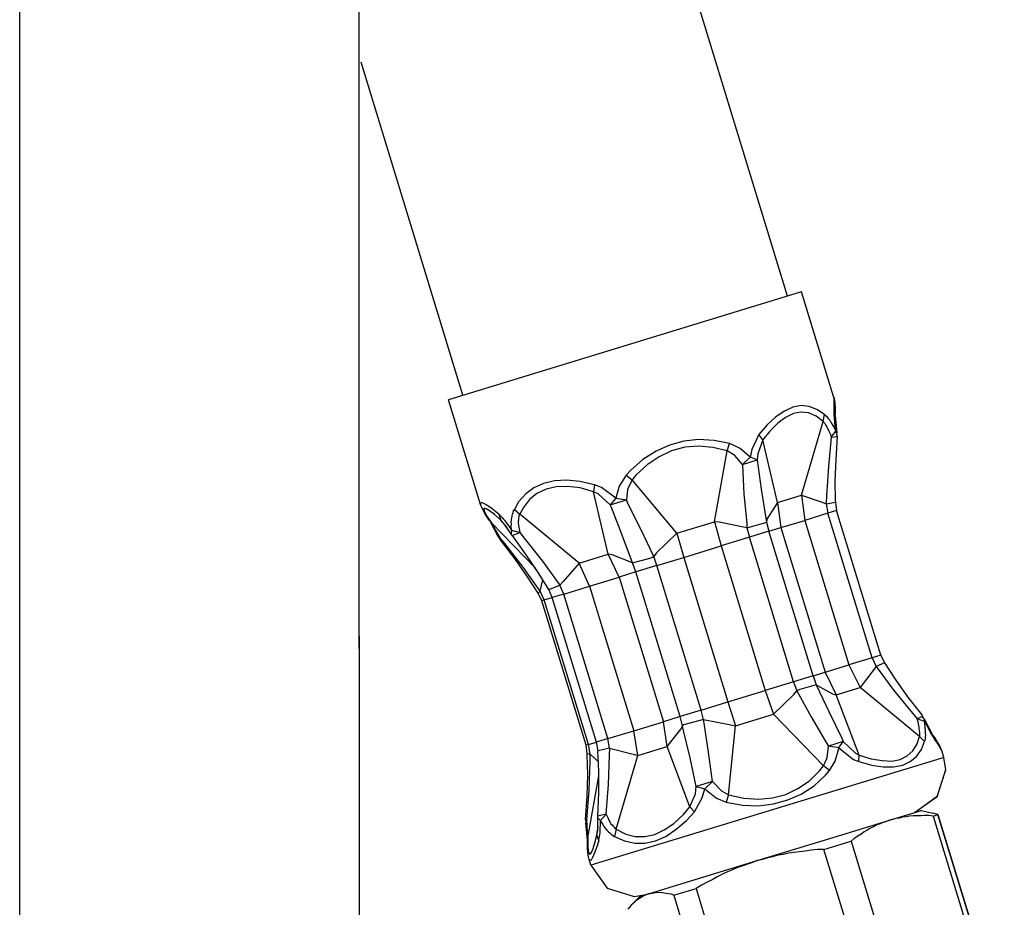
# Model space of a CAD drawing. Extents: x -35 to 91, y 31 to 177.
# Drawn here: x 27 to 35, y 46 to 54 of the extents above; entities that cross this region are included whole.
import ezdxf

# ---------------------------------------------------------------- set-up
doc = ezdxf.new("R2010")
doc.units = 0
doc.layers.add('$DDT_AUDIT_GENERATED__3474', color=7, linetype='CONTINUOUS')
doc.layers.add('VORDERGRUND', color=7, linetype='CONTINUOUS')

msp = doc.modelspace()

# ---------------------------------------------------------------- linework, layer by layer
at = {"layer": '$DDT_AUDIT_GENERATED__3474'}
for p, q in [((33.337, 51.4046), (29.7245, 63.2206)), ((30.5878, 50.564), (29.7248, 53.3855)), ((33.4283, 51.4325), (30.4662, 50.5268)), ((33.4552, 51.4408), (33.4283, 51.4325)), ((33.7263, 50.5537), (33.4552, 51.4408)), ((33.7263, 50.5537), (33.4552, 51.4408)), ((33.7263, 50.5537), (33.7235, 50.5637)), ((33.7263, 50.5537), (33.7318, 50.5368)), ((33.7318, 50.5368), (33.7263, 50.5537)), ((30.7373, 49.6397), (30.4662, 50.5268)), ((33.3818, 50.4627), (33.3105, 50.4303)), ((33.451, 50.4769), (33.3818, 50.4627)), ((33.5203, 50.4682), (33.451, 50.4769)), ((33.5864, 50.4445), (33.5203, 50.4682)), ((33.7314, 50.4407), (33.7328, 50.4965)), ((33.7318, 50.5368), (33.7335, 50.5189)), ((33.7328, 50.4965), (33.7318, 50.5368)), ((33.7335, 50.5189), (33.7373, 50.4944)), ((33.7373, 50.4944), (33.7397, 50.4617)), ((33.7397, 50.4617), (33.7411, 50.4214)), ((33.2367, 50.3818), (33.1647, 50.3153)), ((33.3105, 50.4303), (33.2367, 50.3818)), ((33.3191, 50.3773), (33.2533, 50.3277)), ((33.3869, 50.4093), (33.3191, 50.3773)), ((33.4496, 50.421), (33.3869, 50.4093)), ((33.5144, 50.4152), (33.4496, 50.421)), ((33.5781, 50.3866), (33.5144, 50.4152)), ((33.6398, 50.3428), (33.5781, 50.3866)), ((33.6512, 50.4014), (33.5864, 50.4445)), ((33.6398, 50.3428), (33.6512, 50.4014)), ((33.6512, 50.4014), (33.6567, 50.3959)), ((33.6567, 50.3959), (33.6663, 50.3876)), ((33.6663, 50.3876), (33.6729, 50.3787)), ((33.6729, 50.3787), (33.6794, 50.3697)), ((33.7321, 50.4262), (33.7314, 50.4407)), ((33.7318, 50.4152), (33.7321, 50.4262)), ((33.7325, 50.4007), (33.7318, 50.4152)), ((33.739, 50.3914), (33.7321, 50.4262)), ((33.7352, 50.3683), (33.7325, 50.4007)), ((33.739, 50.3914), (33.7394, 50.4028)), ((33.739, 50.3914), (33.7545, 50.245)), ((33.739, 50.3914), (33.7545, 50.245)), ((33.7411, 50.4214), (33.7394, 50.4028)), ((33.1647, 50.3153), (33.0944, 50.2312)), ((33.2533, 50.3277), (33.1857, 50.2591)), ((33.4545, 49.7179), (33.6398, 50.3428)), ((33.6398, 50.3428), (33.645, 50.337)), ((33.645, 50.337), (33.6505, 50.3311)), ((33.6505, 50.3311), (33.6591, 50.3153)), ((33.6591, 50.3153), (33.6677, 50.2994)), ((33.6677, 50.2994), (33.6774, 50.2801)), ((33.6794, 50.3697), (33.6956, 50.3525)), ((33.6956, 50.3525), (33.7063, 50.3297)), ((33.7063, 50.3297), (33.7204, 50.3084)), ((33.7204, 50.3084), (33.7342, 50.2867)), ((33.7376, 50.3359), (33.7352, 50.3683)), ((33.7414, 50.3001), (33.7376, 50.3359)), ((33.7459, 50.2608), (33.7414, 50.3001)), ((33.0944, 50.2312), (33.0335, 50.1058)), ((33.1268, 50.1857), (33.0944, 50.2312)), ((33.1857, 50.2591), (33.1268, 50.1857)), ((33.6774, 50.2801), (33.6867, 50.2612)), ((33.7066, 50.2081), (33.6825, 49.9611)), ((33.6867, 50.2612), (33.6994, 50.2319)), ((33.6994, 50.2319), (33.7066, 50.2081)), ((33.7066, 50.2081), (33.7459, 50.2608)), ((33.7066, 50.2081), (33.7559, 50.2161)), ((33.7342, 50.2867), (33.7459, 50.2608)), ((33.7559, 50.2161), (33.7456, 50.0207)), ((33.7559, 50.2161), (33.7456, 50.0207)), ((33.7545, 50.245), (33.7459, 50.2608)), ((33.7559, 50.2161), (33.7545, 50.245)), ((33.7559, 50.2161), (33.7545, 50.245)), ((32.3358, 50.143), (32.2228, 50.0903)), ((32.4581, 50.1768), (32.3358, 50.143)), ((32.4671, 50.1244), (32.3544, 50.0934)), ((32.5835, 50.1895), (32.4581, 50.1768)), ((32.5822, 50.1337), (32.4671, 50.1244)), ((32.7034, 50.123), (32.5822, 50.1337)), ((32.7151, 50.1816), (32.5835, 50.1895)), ((32.8268, 50.0941), (32.7034, 50.123)), ((32.845, 50.1551), (32.7151, 50.1816)), ((32.8268, 50.0941), (32.845, 50.1551)), ((32.8485, 50.1561), (32.845, 50.1551)), ((32.9353, 50.1127), (32.8485, 50.1561)), ((33.1268, 50.1857), (33.0848, 50.0696)), ((33.2519, 49.6559), (33.1268, 50.1857)), ((32.2228, 50.0903), (32.1116, 50.0193)), ((32.2483, 50.0428), (32.1474, 49.9749)), ((32.3544, 50.0934), (32.2483, 50.0428)), ((32.7189, 49.4933), (32.8268, 50.0941)), ((32.8905, 50.0545), (32.8268, 50.0941)), ((32.9542, 49.9783), (32.8905, 50.0545)), ((33.0207, 50.039), (32.9353, 50.1127)), ((32.9542, 49.9783), (33.0207, 50.039)), ((33.0335, 50.1058), (33.0207, 50.039)), ((33.0793, 50.0162), (33.0207, 50.039)), ((33.0848, 50.0696), (33.0793, 50.0162)), ((32.1116, 50.0193), (32.0068, 49.928)), ((32.1474, 49.9749), (32.0527, 49.8867)), ((32.9542, 49.9783), (33.0793, 50.0162)), ((32.9542, 49.9783), (32.968, 49.7279)), ((33.0793, 50.0162), (33.1141, 49.7689)), ((33.6825, 49.9611), (33.6663, 49.7124)), ((33.7456, 50.0207), (33.7387, 49.8378)), ((33.7456, 50.0207), (33.7387, 49.8378)), ((31.9713, 49.8877), (31.9107, 49.7958)), ((32.0068, 49.928), (31.9713, 49.8877)), ((31.9713, 49.8877), (32.0203, 49.8474)), ((32.0527, 49.8867), (32.0203, 49.8474)), ((31.2696, 49.8171), (31.1886, 49.7813)), ((31.3629, 49.8385), (31.2696, 49.8171)), ((31.3784, 49.7878), (31.292, 49.7689)), ((31.468, 49.8447), (31.3629, 49.8385)), ((31.4732, 49.7909), (31.3784, 49.7878)), ((31.5783, 49.834), (31.468, 49.8447)), ((31.58, 49.7792), (31.4732, 49.7909)), ((31.7013, 49.8054), (31.5783, 49.834)), ((31.7013, 49.8054), (31.693, 49.7475)), ((31.7598, 49.7827), (31.7013, 49.8054)), ((31.9107, 49.7958), (31.8838, 49.6914)), ((32.0203, 49.8474), (31.9827, 49.7661)), ((32.3985, 49.3951), (32.0203, 49.8474)), ((33.7387, 49.8378), (33.7411, 49.6728)), ((33.7387, 49.8378), (33.7411, 49.6728)), ((31.119, 49.7306), (31.0594, 49.6607)), ((31.1886, 49.7813), (31.119, 49.7306)), ((31.2141, 49.7337), (31.1524, 49.6817)), ((31.292, 49.7689), (31.2141, 49.7337)), ((31.693, 49.7475), (31.58, 49.7792)), ((31.8184, 49.2177), (31.693, 49.7475)), ((31.7316, 49.7296), (31.693, 49.7475)), ((31.8342, 49.6359), (31.7316, 49.7296)), ((31.8838, 49.6914), (31.7598, 49.7827)), ((31.9827, 49.7661), (31.9727, 49.6779)), ((32.968, 49.7279), (32.9921, 49.4805)), ((33.1141, 49.7689), (33.1527, 49.5222)), ((33.2519, 49.6559), (33.4545, 49.7179)), ((33.4545, 49.7179), (33.4827, 49.505)), ((33.4545, 49.7179), (33.6315, 49.6576)), ((33.6663, 49.7124), (33.6646, 49.6455)), ((30.7435, 49.6566), (30.7352, 49.6466)), ((30.7352, 49.6466), (30.7373, 49.6397)), ((30.7404, 49.6297), (30.7373, 49.6397)), ((30.749, 49.6139), (30.7404, 49.6297)), ((30.7601, 49.6504), (30.7435, 49.6566)), ((30.7907, 49.6338), (30.7601, 49.6504)), ((30.8338, 49.6028), (30.7907, 49.6338)), ((31.0594, 49.6607), (31.0233, 49.598)), ((31.1524, 49.6817), (31.0994, 49.6139)), ((31.8838, 49.6914), (31.8342, 49.6359)), ((31.8342, 49.6359), (31.9727, 49.6779)), ((31.8449, 49.6132), (31.8342, 49.6359)), ((31.8838, 49.6914), (31.9727, 49.6779)), ((31.9851, 49.6486), (31.9727, 49.6779)), ((32.0981, 49.4251), (31.9851, 49.6486)), ((33.2519, 49.6559), (33.1627, 49.5143)), ((33.2519, 49.6559), (33.2801, 49.4433)), ((33.6315, 49.6576), (33.6646, 49.6455)), ((33.6646, 49.6455), (33.7421, 49.6583)), ((33.6646, 49.6455), (33.678, 49.5649)), ((33.7411, 49.6728), (33.7421, 49.6583)), ((33.7411, 49.6728), (33.7421, 49.6583)), ((33.7421, 49.6583), (33.7525, 49.5877)), ((33.7421, 49.6583), (33.7525, 49.5877)), ((30.7587, 49.5946), (30.749, 49.6139)), ((30.7683, 49.5753), (30.7587, 49.5946)), ((30.769, 49.609), (30.7642, 49.6001)), ((30.7642, 49.6001), (30.7714, 49.5766)), ((30.7842, 49.547), (30.7683, 49.5753)), ((30.7855, 49.6028), (30.769, 49.609)), ((30.7714, 49.5766), (30.7897, 49.5415)), ((30.811, 49.5074), (30.7842, 49.547)), ((30.8131, 49.5856), (30.7855, 49.6028)), ((30.7897, 49.5415), (30.8221, 49.496)), ((30.8558, 49.5543), (30.8131, 49.5856)), ((30.8917, 49.5577), (30.8338, 49.6028)), ((30.9072, 49.5071), (30.8558, 49.5543)), ((30.8917, 49.5577), (30.9072, 49.5071)), ((30.8917, 49.5577), (30.8982, 49.5487)), ((30.8982, 49.5487), (30.9078, 49.5408)), ((30.9078, 49.5408), (30.9189, 49.5291)), ((31.0012, 49.525), (31.004, 49.5405)), ((31.004, 49.5405), (31.0064, 49.556)), ((31.0064, 49.556), (31.0126, 49.5725)), ((31.0126, 49.5725), (31.016, 49.5849)), ((31.016, 49.5849), (31.0233, 49.598)), ((31.0233, 49.598), (31.0691, 49.5567)), ((31.0639, 49.5367), (31.0643, 49.5477)), ((31.0643, 49.5477), (31.0691, 49.5567)), ((31.0994, 49.6139), (31.0691, 49.5567)), ((31.5721, 49.1426), (31.0691, 49.5567)), ((31.9348, 49.3789), (31.8449, 49.6132)), ((33.678, 49.5649), (33.4827, 49.505)), ((33.7525, 49.5877), (33.678, 49.5649)), ((34.0525, 48.3405), (33.678, 49.5649)), ((34.1269, 48.3633), (33.7525, 49.5877)), ((34.1269, 48.3633), (33.7525, 49.5877)), ((30.8176, 49.4981), (30.811, 49.5074)), ((30.8868, 49.3682), (30.8176, 49.4981)), ((30.8176, 49.4981), (30.8296, 49.4836)), ((30.8296, 49.4836), (30.8221, 49.496)), ((31.2014, 49.0992), (30.8296, 49.4836)), ((30.9065, 49.352), (30.8296, 49.4836)), ((30.9633, 49.4433), (30.9072, 49.5071)), ((30.9344, 49.4788), (30.9072, 49.5071)), ((30.9189, 49.5291), (30.9296, 49.5177)), ((30.9296, 49.5177), (30.9406, 49.5064)), ((30.9947, 49.3899), (30.9344, 49.4788)), ((30.9406, 49.5064), (30.9599, 49.4792)), ((30.9599, 49.4792), (30.9792, 49.4519)), ((30.9964, 49.4568), (30.9988, 49.4726)), ((30.9998, 49.4213), (30.9964, 49.4568)), ((30.9971, 49.4905), (30.9985, 49.5091)), ((30.9988, 49.4726), (30.9971, 49.4905)), ((30.9985, 49.5091), (31.0012, 49.525)), ((31.0584, 49.4947), (31.0612, 49.5098)), ((31.0591, 49.4798), (31.0584, 49.4947)), ((31.0601, 49.4654), (31.0591, 49.4798)), ((31.066, 49.434), (31.0601, 49.4654)), ((31.0612, 49.5098), (31.0615, 49.5212)), ((31.0615, 49.5212), (31.0639, 49.5367)), ((32.3985, 49.3951), (32.7189, 49.4933)), ((32.7189, 49.4933), (32.7741, 49.2886)), ((32.7568, 49.4898), (32.7189, 49.4933)), ((32.9932, 49.4402), (32.7568, 49.4898)), ((32.9921, 49.4805), (32.9932, 49.4402)), ((32.9932, 49.4402), (33.153, 49.4857)), ((33.1527, 49.5222), (33.1585, 49.4909)), ((33.153, 49.4857), (33.1585, 49.4909)), ((33.1627, 49.5143), (33.1585, 49.4909)), ((33.1585, 49.4909), (33.1789, 49.4123)), ((33.2801, 49.4433), (33.4827, 49.505)), ((33.4827, 49.505), (33.8568, 48.2806)), ((30.9792, 49.4519), (30.9998, 49.4213)), ((30.9998, 49.4213), (30.9947, 49.3899)), ((31.0019, 49.3775), (30.9947, 49.3899)), ((30.9998, 49.4213), (31.0718, 49.4027)), ((31.0019, 49.3775), (31.0718, 49.4027)), ((31.0064, 49.3755), (31.0019, 49.3775)), ((31.1228, 49.2115), (31.0064, 49.3755)), ((31.0718, 49.4027), (31.066, 49.434)), ((31.1087, 49.3548), (31.0718, 49.4027)), ((32.0251, 49.1446), (31.9348, 49.3789)), ((32.2039, 49.1991), (32.0981, 49.4251)), ((32.3985, 49.3951), (32.2246, 49.2277)), ((32.3985, 49.3951), (32.4571, 49.1915)), ((32.9932, 49.4402), (33.0138, 49.3617)), ((33.1789, 49.4123), (33.0138, 49.3617)), ((33.1789, 49.4123), (33.2801, 49.4433)), ((33.5533, 48.1876), (33.1789, 49.4123)), ((33.2801, 49.4433), (33.6546, 48.2186)), ((30.8868, 49.3682), (30.902, 49.3431)), ((30.8868, 49.3682), (30.9065, 49.352)), ((30.9065, 49.352), (30.902, 49.3431)), ((30.9137, 49.3286), (30.902, 49.3431)), ((30.9423, 49.3076), (30.9065, 49.352)), ((31.0315, 49.1725), (30.9137, 49.3286)), ((31.099, 49.1085), (30.9423, 49.3076)), ((31.2644, 49.1591), (31.1087, 49.3548)), ((32.4571, 49.1915), (32.7741, 49.2886)), ((33.0138, 49.3617), (32.7741, 49.2886)), ((32.7741, 49.2886), (33.1485, 48.0639)), ((33.388, 48.1373), (33.0138, 49.3617)), ((31.2241, 49.0619), (31.1228, 49.2115)), ((31.5721, 49.1426), (31.8184, 49.2177)), ((31.9104, 49.0247), (31.8184, 49.2177)), ((31.8528, 49.2135), (31.8184, 49.2177)), ((32.0251, 49.1446), (31.8528, 49.2135)), ((32.2246, 49.2277), (32.2039, 49.1991)), ((31.1349, 49.0272), (31.0315, 49.1725)), ((31.4112, 48.9565), (31.2644, 49.1591)), ((31.5721, 49.1426), (31.4353, 48.9862)), ((31.6609, 48.9483), (31.5721, 49.1426)), ((32.0251, 49.1446), (32.1812, 49.1884)), ((32.0523, 49.0678), (32.0251, 49.1446)), ((32.2311, 49.1226), (32.0523, 49.0678)), ((32.1812, 49.1884), (32.2039, 49.1991)), ((32.2311, 49.1226), (32.2039, 49.1991)), ((32.2311, 49.1226), (32.4571, 49.1915)), ((32.6052, 47.8979), (32.2311, 49.1226)), ((32.4571, 49.1915), (32.8312, 47.9671)), ((31.2424, 48.9052), (31.099, 49.1085)), ((31.3154, 48.92), (31.2241, 49.0619)), ((32.0523, 49.0678), (31.9104, 49.0247)), ((32.4264, 47.8431), (32.0523, 49.0678)), ((31.2251, 48.889), (31.1349, 49.0272)), ((31.2424, 48.9052), (31.2648, 49.0006)), ((31.3154, 48.92), (31.4077, 48.9558)), ((31.4353, 48.9862), (31.4077, 48.9558)), ((31.4415, 48.8811), (31.4077, 48.9558)), ((31.6609, 48.9483), (31.9104, 49.0247)), ((31.9104, 49.0247), (32.2849, 47.7997)), ((31.2424, 48.9052), (31.2251, 48.889)), ((31.2561, 48.8242), (31.2251, 48.889)), ((31.2761, 48.8304), (31.2424, 48.9052)), ((31.3437, 48.8511), (31.3154, 48.92)), ((31.4415, 48.8811), (31.3437, 48.8511)), ((31.4415, 48.8811), (31.6609, 48.9483)), ((31.816, 47.6564), (31.4415, 48.8811)), ((31.6609, 48.9483), (32.0354, 47.7235)), ((31.2761, 48.8304), (31.2561, 48.8242)), ((31.6303, 47.5999), (31.2561, 48.8242)), ((31.2761, 48.8304), (31.3437, 48.8511)), ((31.6506, 47.6061), (31.2761, 48.8304)), ((31.7181, 47.6267), (31.3437, 48.8511)), ((26.8354, 45.4977), (26.8354, 48.6802)), ((29.7103, 45.4977), (29.7103, 48.5238)), ((34.0525, 48.3405), (33.8568, 48.2806)), ((34.1269, 48.3633), (34.0525, 48.3405)), ((34.0525, 48.3405), (34.0866, 48.2658)), ((34.1576, 48.2985), (34.0866, 48.2658)), ((34.1269, 48.3633), (34.1576, 48.2985)), ((34.1269, 48.3633), (34.1576, 48.2985)), ((34.1576, 48.2985), (34.2479, 48.1604)), ((34.1576, 48.2985), (34.2479, 48.1604)), ((33.5533, 48.1876), (33.6546, 48.2186)), ((33.6546, 48.2186), (33.8568, 48.2806)), ((33.6546, 48.2186), (33.7501, 48.0264)), ((33.8568, 48.2806), (33.9526, 48.0884)), ((34.0866, 48.2658), (33.9678, 48.1114)), ((34.0866, 48.2658), (34.2365, 48.0646)), ((33.388, 48.1373), (33.1485, 48.0639)), ((33.5533, 48.1876), (33.388, 48.1373)), ((33.388, 48.1373), (33.4152, 48.0608)), ((33.5533, 48.1876), (33.5806, 48.1111)), ((34.2479, 48.1604), (34.3526, 48.0115)), ((34.2479, 48.1604), (34.3526, 48.0115)), ((32.8312, 47.9671), (33.1485, 48.0639)), ((33.1485, 48.0639), (33.2171, 47.8637)), ((33.3911, 48.0312), (33.4152, 48.0608)), ((33.441, 48.0722), (33.4152, 48.0608)), ((33.4152, 48.0608), (33.5378, 47.84)), ((33.5806, 48.1111), (33.441, 48.0722)), ((33.5806, 48.1111), (33.718, 48.0353)), ((33.5806, 48.1111), (33.6863, 47.8851)), ((33.7501, 48.0264), (33.9526, 48.0884)), ((33.9678, 48.1114), (33.9526, 48.0884)), ((34.4556, 47.6743), (33.9526, 48.0884)), ((34.2365, 48.0646), (34.3946, 47.873)), ((32.6052, 47.8979), (32.8312, 47.9671)), ((32.8312, 47.9671), (32.8967, 47.7656)), ((33.2171, 47.8637), (33.3911, 48.0312)), ((33.718, 48.0353), (33.7501, 48.0264)), ((33.9426, 47.5172), (33.7501, 48.0264)), ((34.3526, 48.0115), (34.4735, 47.8569)), ((34.3526, 48.0115), (34.4735, 47.8569)), ((32.6052, 47.8979), (32.4264, 47.8431)), ((32.6259, 47.8193), (32.6052, 47.8979)), ((33.6863, 47.8851), (33.7959, 47.6605)), ((34.3946, 47.873), (34.436, 47.8231)), ((32.0354, 47.7235), (32.2849, 47.7997)), ((32.4264, 47.8431), (32.2849, 47.7997)), ((32.3165, 47.5881), (32.2849, 47.7997)), ((32.4468, 47.7645), (32.4264, 47.8431)), ((32.6259, 47.8193), (32.4595, 47.7721)), ((32.6259, 47.8193), (32.8578, 47.7721)), ((32.6318, 47.788), (32.6259, 47.8193)), ((32.6666, 47.5406), (32.6318, 47.788)), ((32.8967, 47.7656), (33.2171, 47.8637)), ((33.6426, 47.4255), (33.2171, 47.8637)), ((33.5378, 47.84), (33.6632, 47.6236)), ((34.4811, 47.8441), (34.436, 47.8231)), ((34.498, 47.8014), (34.436, 47.8231)), ((34.4432, 47.7993), (34.436, 47.8231)), ((34.4491, 47.768), (34.4432, 47.7993)), ((34.4735, 47.8569), (34.4811, 47.8441)), ((34.4735, 47.8569), (34.4811, 47.8441)), ((34.4959, 47.8193), (34.4811, 47.8441)), ((34.4959, 47.8193), (34.4811, 47.8441)), ((34.4959, 47.8193), (34.5652, 47.6894)), ((34.4959, 47.8193), (34.5652, 47.6894)), ((34.498, 47.8014), (34.4959, 47.8193)), ((34.498, 47.8014), (34.5159, 47.7662)), ((34.4997, 47.7835), (34.498, 47.8014)), ((31.816, 47.6564), (32.0354, 47.7235)), ((32.0702, 47.513), (32.0354, 47.7235)), ((32.3165, 47.5881), (32.4364, 47.739)), ((32.4364, 47.739), (32.4468, 47.7645)), ((32.4595, 47.7721), (32.4468, 47.7645)), ((32.4519, 47.7366), (32.4468, 47.7645)), ((32.5115, 47.4931), (32.4519, 47.7366)), ((32.8361, 47.1789), (32.8967, 47.7656)), ((32.8578, 47.7721), (32.8967, 47.7656)), ((34.4518, 47.7466), (34.4491, 47.768)), ((34.4546, 47.7253), (34.4518, 47.7466)), ((34.4563, 47.7073), (34.4546, 47.7253)), ((34.458, 47.6898), (34.4563, 47.7073)), ((34.5021, 47.7511), (34.4997, 47.7835)), ((34.5045, 47.7187), (34.5021, 47.7511)), ((34.5062, 47.7008), (34.5045, 47.7187)), ((34.5159, 47.7662), (34.5331, 47.7349)), ((34.5331, 47.7349), (34.549, 47.7063)), ((34.549, 47.7063), (34.5648, 47.6781)), ((31.6506, 47.6061), (31.7181, 47.6267)), ((31.816, 47.6564), (31.7181, 47.6267)), ((31.7329, 47.5537), (31.7181, 47.6267)), ((31.8294, 47.5757), (31.816, 47.6564)), ((33.6632, 47.6236), (33.6836, 47.593)), ((33.8083, 47.6312), (33.6836, 47.593)), ((33.7724, 47.5795), (33.8083, 47.6312)), ((33.7959, 47.6605), (33.8083, 47.6312)), ((33.8083, 47.6312), (33.912, 47.5337)), ((34.4339, 47.6123), (34.4556, 47.6743)), ((34.4556, 47.6743), (34.457, 47.6818)), ((34.498, 47.6315), (34.4556, 47.6743)), ((34.457, 47.6818), (34.458, 47.6898)), ((34.4708, 47.5644), (34.498, 47.6315)), ((34.498, 47.6315), (34.5018, 47.6439)), ((34.5018, 47.6439), (34.5052, 47.6564)), ((34.5045, 47.6708), (34.5073, 47.686)), ((34.5052, 47.6564), (34.5045, 47.6708)), ((34.5073, 47.686), (34.5062, 47.7008)), ((34.5648, 47.6781), (34.5724, 47.6657)), ((34.5762, 47.6777), (34.5652, 47.6894)), ((34.5717, 47.6801), (34.5652, 47.6894)), ((34.5789, 47.6564), (34.5652, 47.6894)), ((34.5838, 47.6653), (34.5717, 47.6801)), ((34.5724, 47.6657), (34.5789, 47.6564)), ((34.5986, 47.6405), (34.5762, 47.6777)), ((34.5855, 47.6474), (34.5789, 47.6564)), ((34.6051, 47.6315), (34.5838, 47.6653)), ((34.6058, 47.6167), (34.5855, 47.6474)), ((34.6148, 47.6123), (34.5986, 47.6405)), ((34.6213, 47.603), (34.6051, 47.6315)), ((31.6506, 47.6061), (31.6303, 47.5999)), ((31.641, 47.5292), (31.6303, 47.5999)), ((31.6644, 47.5254), (31.6506, 47.6061)), ((31.7309, 47.5492), (31.7329, 47.5537)), ((31.7378, 47.3818), (31.7309, 47.5492)), ((31.8294, 47.5757), (31.7329, 47.5537)), ((31.8294, 47.5757), (32.0413, 47.5227)), ((31.8301, 47.5134), (31.8329, 47.5768)), ((32.0702, 47.513), (32.3165, 47.5881)), ((32.5091, 47.079), (32.3165, 47.5881)), ((32.7017, 47.2929), (32.6666, 47.5406)), ((33.6732, 47.4937), (33.6836, 47.593)), ((33.7724, 47.5795), (33.6836, 47.593)), ((33.7407, 47.4665), (33.7711, 47.5719)), ((33.7711, 47.5719), (33.7724, 47.5795)), ((33.7724, 47.5795), (33.8951, 47.4807)), ((34.3509, 47.5092), (34.3967, 47.553)), ((34.3967, 47.553), (34.4339, 47.6123)), ((34.4301, 47.5041), (34.4708, 47.5644)), ((34.6327, 47.5771), (34.6058, 47.6167)), ((34.6275, 47.594), (34.6148, 47.6123)), ((34.6317, 47.5806), (34.6213, 47.603)), ((34.6337, 47.5737), (34.6275, 47.594)), ((34.6392, 47.5682), (34.6317, 47.5806)), ((34.6454, 47.5475), (34.6327, 47.5771)), ((34.6413, 47.5613), (34.6337, 47.5737)), ((34.6454, 47.5475), (34.6392, 47.5682)), ((34.6454, 47.5475), (34.6413, 47.5613)), ((34.6609, 47.4972), (34.6454, 47.5475)), ((34.6475, 47.5409), (34.6454, 47.5475)), ((34.6609, 47.4972), (34.6454, 47.5475)), ((31.6406, 47.5179), (31.641, 47.5292)), ((31.6441, 47.3494), (31.6406, 47.5179)), ((31.641, 47.5292), (31.6644, 47.5254)), ((31.6554, 47.2164), (31.664, 47.4662)), ((31.664, 47.4662), (31.6644, 47.5254)), ((31.7364, 47.4586), (31.6644, 47.5254)), ((34.6341, 47.4889), (31.672, 46.5832)), ((31.8208, 47.2671), (31.8301, 47.5134)), ((31.8849, 46.8881), (32.0702, 47.513)), ((32.0413, 47.5227), (32.0702, 47.513)), ((32.5636, 47.2505), (32.5115, 47.4931)), ((33.6426, 47.4255), (33.6732, 47.4937)), ((33.6918, 47.3852), (33.7407, 47.4665)), ((33.8951, 47.4807), (33.9413, 47.4614)), ((33.912, 47.5337), (33.9426, 47.5172)), ((33.9413, 47.4614), (33.9426, 47.5172)), ((33.9413, 47.4614), (34.0501, 47.4321)), ((33.9426, 47.5172), (34.0446, 47.4858)), ((34.0446, 47.4858), (34.138, 47.47)), ((34.138, 47.47), (34.2203, 47.4658)), ((34.2203, 47.4658), (34.2899, 47.4796)), ((34.2899, 47.4796), (34.3509, 47.5092)), ((34.3123, 47.431), (34.3767, 47.462)), ((34.3767, 47.462), (34.4301, 47.5041)), ((34.6609, 47.4972), (34.6341, 47.4889)), ((34.6775, 47.3952), (34.6609, 47.4972)), ((34.6785, 47.3918), (34.6609, 47.4972)), ((31.7385, 47.1975), (31.7378, 47.3818)), ((33.5223, 47.3001), (33.6102, 47.3863)), ((33.6102, 47.3863), (33.6426, 47.4255)), ((33.6918, 47.3852), (33.6426, 47.4255)), ((33.6594, 47.3459), (33.6918, 47.3852)), ((34.0501, 47.4321), (34.1466, 47.4173)), ((34.1466, 47.4173), (34.2348, 47.4186)), ((34.2348, 47.4186), (34.3123, 47.431)), ((34.6034, 47.1661), (34.6785, 47.3918)), ((34.6058, 47.1706), (34.6775, 47.3952)), ((31.6406, 47.1678), (31.6441, 47.3494)), ((31.6454, 46.8151), (31.7388, 47.3415)), ((32.7017, 47.2929), (32.5636, 47.2505)), ((32.7017, 47.2929), (32.6356, 47.2319)), ((32.7017, 47.2929), (32.7778, 47.2126)), ((33.4245, 47.2333), (33.5223, 47.3001)), ((33.5613, 47.2567), (33.6594, 47.3459)), ((31.6358, 46.967), (31.6554, 47.2164)), ((31.8012, 47.0176), (31.8208, 47.2671)), ((32.5563, 47.1892), (32.5636, 47.2505)), ((32.5636, 47.2505), (32.6356, 47.2319)), ((32.6145, 47.1554), (32.6356, 47.2319)), ((32.6356, 47.2319), (32.7341, 47.1513)), ((32.7778, 47.2126), (32.8361, 47.1789)), ((33.3218, 47.1837), (33.4245, 47.2333)), ((33.4534, 47.1871), (33.5613, 47.2567)), ((31.6268, 46.9715), (31.6406, 47.1678)), ((31.7292, 46.999), (31.7385, 47.1975)), ((32.5091, 47.079), (32.5563, 47.1892)), ((32.5481, 47.0355), (32.6145, 47.1554)), ((32.7341, 47.1513), (32.8182, 47.1182)), ((32.8361, 47.1789), (32.8182, 47.1182)), ((32.8361, 47.1789), (32.9663, 47.1523)), ((32.9663, 47.1523), (33.091, 47.1423)), ((33.091, 47.1423), (33.2085, 47.1561)), ((33.2085, 47.1561), (33.3218, 47.1837)), ((33.2171, 47.1038), (33.3397, 47.1375)), ((33.3397, 47.1375), (33.4534, 47.1871)), ((34.4125, 47.03), (34.6034, 47.1661)), ((34.416, 47.0314), (34.6058, 47.1706)), ((32.455, 47.0145), (32.5091, 47.079)), ((32.4816, 46.9635), (32.5481, 47.0355)), ((32.5091, 47.079), (32.5481, 47.0355)), ((32.8182, 47.1182), (32.9546, 47.0934)), ((32.9546, 47.0934), (33.0896, 47.0865)), ((33.0896, 47.0865), (33.2171, 47.1038)), ((34.2, 46.9653), (34.4701, 47.0479)), ((34.4701, 47.0479), (34.5689, 47.0262)), ((31.6268, 46.9715), (31.6286, 46.9425)), ((31.6268, 46.9715), (31.6358, 46.967)), ((31.6358, 46.967), (31.6286, 46.9425)), ((31.6454, 46.8151), (31.6358, 46.967)), ((31.8012, 47.0176), (31.7292, 46.999)), ((31.7298, 46.9846), (31.7292, 46.999)), ((31.7295, 46.8778), (31.7298, 46.9846)), ((31.7298, 46.9846), (31.7516, 46.9618)), ((31.8012, 47.0176), (31.7516, 46.9618)), ((31.7516, 46.9618), (31.7602, 46.946)), ((31.7519, 46.925), (31.7516, 46.9618)), ((31.8012, 47.0176), (31.8136, 46.988)), ((31.8136, 46.988), (31.8263, 46.9587)), ((31.8263, 46.9587), (31.8339, 46.9463)), ((32.3748, 46.9384), (32.455, 47.0145)), ((32.3937, 46.8888), (32.4816, 46.9635)), ((33.7246, 46.8199), (34.2, 46.9653)), ((34.1741, 46.9536), (34.1473, 46.9453)), ((34.2, 46.9653), (34.1741, 46.9536)), ((34.2282, 46.9701), (34.2, 46.9653)), ((34.2551, 46.9784), (34.2282, 46.9701)), ((34.283, 46.9832), (34.2551, 46.9784)), ((34.3102, 46.9914), (34.283, 46.9832)), ((34.3426, 46.9942), (34.3102, 46.9914)), ((34.3705, 46.999), (34.3426, 46.9942)), ((34.4029, 47.0014), (34.3705, 46.999)), ((34.4322, 47.0028), (34.4029, 47.0014)), ((34.4656, 47.0021), (34.4322, 47.0028)), ((34.498, 47.0045), (34.4656, 47.0021)), ((34.5348, 47.0049), (34.498, 47.0045)), ((34.5693, 47.0004), (34.5348, 47.0049)), ((34.6096, 47.0128), (34.5689, 47.0262)), ((34.5693, 47.0004), (34.6096, 47.0128)), ((34.5693, 47.0004), (35.1326, 45.1587)), ((35.1729, 45.1711), (34.6096, 47.0128)), ((34.6096, 47.0128), (35.1729, 45.1711)), ((31.6437, 46.7958), (31.6286, 46.9425)), ((31.723, 46.8385), (31.7326, 46.9153)), ((31.723, 46.8385), (31.7295, 46.8778)), ((31.7502, 46.8581), (31.7509, 46.8915)), ((31.7509, 46.8915), (31.7519, 46.925)), ((31.7602, 46.946), (31.7733, 46.9277)), ((31.7733, 46.9277), (31.7819, 46.9119)), ((31.7819, 46.9119), (31.7936, 46.8971)), ((31.7936, 46.8971), (31.8053, 46.8822)), ((31.8053, 46.8822), (31.8163, 46.8709)), ((31.8163, 46.8709), (31.8315, 46.8571)), ((31.8339, 46.9463), (31.8415, 46.9339)), ((31.8415, 46.9339), (31.8511, 46.926)), ((31.8511, 46.926), (31.8587, 46.9136)), ((31.8587, 46.9136), (31.8687, 46.9053)), ((31.8687, 46.9053), (31.8749, 46.8964)), ((31.8849, 46.8881), (31.8701, 46.8281)), ((31.8749, 46.8964), (31.8849, 46.8881)), ((31.8849, 46.8881), (31.9676, 46.8471)), ((32.2118, 46.8443), (32.2921, 46.8836)), ((32.2921, 46.8836), (32.3748, 46.9384)), ((32.3052, 46.8285), (32.3937, 46.8888)), ((34.0115, 46.8819), (33.9867, 46.8667)), ((34.0398, 46.8977), (34.0115, 46.8819)), ((34.066, 46.9095), (34.0398, 46.8977)), ((34.0942, 46.9253), (34.066, 46.9095)), ((34.1211, 46.9336), (34.0942, 46.9253)), ((34.1473, 46.9453), (34.1211, 46.9336)), ((31.6434, 46.7847), (31.6437, 46.7958)), ((31.6454, 46.8151), (31.6437, 46.7958)), ((31.6451, 46.8037), (31.6448, 46.7448)), ((31.6451, 46.8037), (31.6454, 46.8151)), ((31.7057, 46.7744), (31.723, 46.8385)), ((31.723, 46.8385), (31.7385, 46.7882)), ((31.7274, 46.7517), (31.7385, 46.7882)), ((31.7385, 46.7882), (31.7388, 46.7992)), ((31.7388, 46.7992), (31.7422, 46.8116)), ((31.7422, 46.8116), (31.745, 46.8268)), ((31.745, 46.8268), (31.7474, 46.8426)), ((31.7474, 46.8426), (31.7502, 46.8581)), ((31.8315, 46.8571), (31.8425, 46.8457)), ((31.8425, 46.8457), (31.8566, 46.8354)), ((31.8566, 46.8354), (31.8701, 46.8281)), ((31.8701, 46.8281), (31.9548, 46.7916)), ((31.9548, 46.7916), (32.0427, 46.7703)), ((31.9676, 46.8471), (32.0475, 46.8271)), ((32.0475, 46.8271), (32.1288, 46.8261)), ((32.1274, 46.7703), (32.2173, 46.7906)), ((32.1288, 46.8261), (32.2118, 46.8443)), ((32.2173, 46.7906), (32.3052, 46.8285)), ((33.08, 46.6228), (33.7246, 46.8199)), ((33.79, 46.7623), (33.8744, 46.7882)), ((33.9006, 46.8109), (33.8744, 46.7882)), ((33.8744, 46.7882), (34.4373, 44.9461)), ((33.9313, 46.8312), (33.9006, 46.8109)), ((33.9595, 46.8474), (33.9313, 46.8312)), ((33.9867, 46.8667), (33.9595, 46.8474)), ((31.642, 46.7661), (31.6434, 46.7847)), ((31.643, 46.7255), (31.642, 46.7661)), ((31.6458, 46.6931), (31.643, 46.7255)), ((31.6448, 46.7448), (31.6492, 46.7055)), ((31.6492, 46.7055), (31.6565, 46.6821)), ((31.6758, 46.6914), (31.6909, 46.7255)), ((31.6909, 46.7255), (31.7057, 46.7744)), ((31.7047, 46.6931), (31.7274, 46.7517)), ((32.0427, 46.7703), (32.1274, 46.7703)), ((33.4872, 46.7027), (33.4369, 46.6986)), ((33.5365, 46.7107), (33.4872, 46.7027)), ((33.5902, 46.7158), (33.5365, 46.7107)), ((33.645, 46.7179), (33.5902, 46.7158)), ((33.645, 46.7179), (33.79, 46.7623)), ((34.2079, 44.8762), (33.645, 46.7179)), ((31.6496, 46.6686), (31.6458, 46.6931)), ((31.6503, 46.6542), (31.6496, 46.6686)), ((31.6565, 46.6338), (31.6503, 46.6542)), ((31.6565, 46.6821), (31.6654, 46.6773)), ((31.672, 46.5832), (31.6565, 46.6338)), ((31.6565, 46.6338), (31.663, 46.6249)), ((31.663, 46.6249), (31.6764, 46.629)), ((31.6654, 46.6773), (31.6758, 46.6914)), ((31.6764, 46.629), (31.6882, 46.6511)), ((31.6882, 46.6511), (31.7047, 46.6931)), ((32.1591, 46.341), (33.08, 46.6228)), ((33.08, 46.6228), (33.0407, 46.607)), ((33.1248, 46.6328), (33.08, 46.6228)), ((33.1689, 46.6462), (33.1248, 46.6328)), ((33.2102, 46.6552), (33.1689, 46.6462)), ((33.2543, 46.6686), (33.2102, 46.6552)), ((33.3001, 46.6752), (33.2543, 46.6686)), ((33.3449, 46.6855), (33.3001, 46.6752)), ((33.3907, 46.6921), (33.3449, 46.6855)), ((33.4369, 46.6986), (33.3907, 46.6921)), ((31.672, 46.5832), (31.8087, 46.3892)), ((31.672, 46.5832), (31.8087, 46.3892)), ((32.8716, 46.5443), (32.8288, 46.5277)), ((32.9136, 46.5643), (32.8716, 46.5443)), ((32.9573, 46.578), (32.9136, 46.5643)), ((32.9966, 46.5935), (32.9573, 46.578)), ((33.0407, 46.607), (32.9966, 46.5935)), ((32.6976, 46.4616), (32.6559, 46.4416)), ((32.742, 46.4864), (32.6976, 46.4616)), ((32.7871, 46.5074), (32.742, 46.4864)), ((32.8288, 46.5277), (32.7871, 46.5074)), ((31.8087, 46.3892), (32.0368, 46.3186)), ((31.8087, 46.3892), (32.0368, 46.3186)), ((32.373, 46.3293), (32.5618, 46.3868)), ((32.6083, 46.4158), (32.5618, 46.3868)), ((32.5618, 46.3868), (33.1251, 44.5447)), ((32.6559, 46.4416), (32.6083, 46.4158)), ((32.0816, 46.3176), (32.0117, 46.2446)), ((32.0368, 46.3186), (32.1388, 46.3348)), ((32.0368, 46.3186), (32.1388, 46.3348)), ((32.0606, 46.289), (32.0492, 46.2783)), ((32.0733, 46.2966), (32.0606, 46.289)), ((32.0857, 46.3038), (32.0733, 46.2966)), ((32.0816, 46.3176), (32.1557, 46.3403)), ((32.0981, 46.3114), (32.0857, 46.3038)), ((32.1071, 46.3179), (32.0981, 46.3114)), ((32.1195, 46.3255), (32.1071, 46.3179)), ((32.1333, 46.3296), (32.1195, 46.3255)), ((32.1457, 46.3369), (32.1333, 46.3296)), ((32.1557, 46.3403), (32.1457, 46.3369)), ((32.1736, 46.3417), (32.1591, 46.341)), ((32.187, 46.3458), (32.1736, 46.3417)), ((32.2049, 46.3479), (32.187, 46.3458)), ((32.2218, 46.3531), (32.2049, 46.3479)), ((32.2373, 46.3503), (32.2218, 46.3531)), ((32.2552, 46.352), (32.2373, 46.3503)), ((32.2742, 46.3507), (32.2552, 46.352)), ((32.2897, 46.3479), (32.2742, 46.3507)), ((32.3097, 46.3431), (32.2897, 46.3479)), ((32.3286, 46.3414), (32.3097, 46.3431)), ((32.352, 46.3376), (32.3286, 46.3414)), ((32.373, 46.3293), (32.352, 46.3376)), ((32.373, 46.3293), (32.9363, 44.4872)), ((32.0117, 46.2446), (31.9851, 46.2104)), ((32.0265, 46.2563), (32.0117, 46.2446)), ((32.0378, 46.2673), (32.0265, 46.2563)), ((32.0492, 46.2783), (32.0378, 46.2673))]:
    msp.add_line(p, q, dxfattribs=at)
at = {"layer": 'VORDERGRUND'}
for p, q in [((26.8333, 48.4187), (26.8333, 68.4671)), ((29.7086, 48.4187), (29.7086, 68.4671))]:
    msp.add_line(p, q, dxfattribs=at)

doc.saveas('drawing.dxf')
